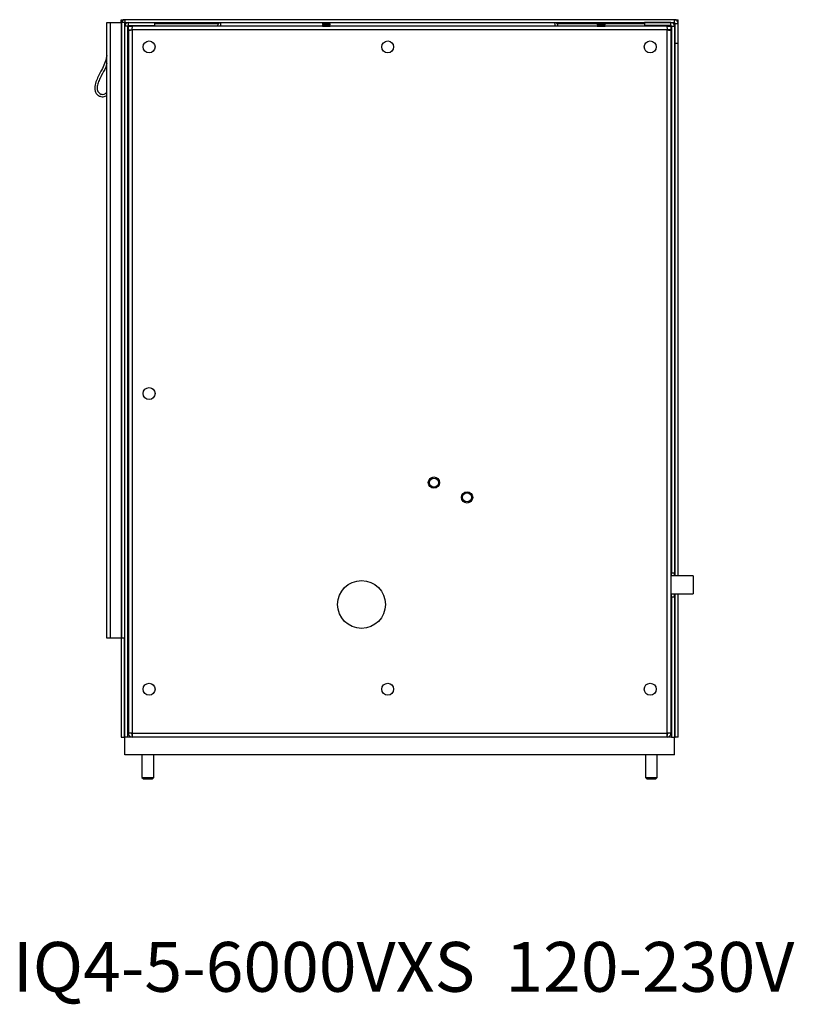
# Model space of a CAD drawing. Units: inches. Extents: x 0 to 118, y 0 to 108.
# Drawn here: x 52 to 68, y 2 to 23 of the extents above; entities that cross this region are included whole.
import ezdxf

# ---------------------------------------------------------------- set-up
doc = ezdxf.new("R2010")
doc.units = ezdxf.units.IN
doc.header["$MEASUREMENT"] = 0
doc.styles.add('SLDTEXTSTYLE0', font='TXT', dxfattribs={"width": 0.605})

msp = doc.modelspace()

# ---------------------------------------------------------------- linework, layer by layer
at = {"color": 7, "linetype": 'Continuous', "lineweight": 25}
for p, q in [((54.071, 22.618), (54.071, 22.678)), ((54.071, 22.678), (54.149, 22.678)), ((54.149, 22.678), (54.149, 22.616)), ((65.644, 22.678), (54.149, 22.678)), ((65.644, 22.616), (65.644, 22.678)), ((65.644, 22.678), (65.721, 22.678)), ((65.721, 22.616), (65.721, 22.678)), ((53.771, 9.821), (53.771, 22.618)), ((53.771, 22.618), (53.849, 22.618)), ((53.849, 9.743), (53.849, 22.618)), ((53.849, 22.618), (54.069, 22.618)), ((54.084, 22.618), (54.069, 22.618)), ((54.069, 22.618), (54.069, 9.743)), ((54.146, 22.618), (54.084, 22.618)), ((54.084, 9.743), (54.084, 22.618)), ((54.146, 22.541), (54.146, 22.618)), ((54.149, 22.616), (54.146, 22.615)), ((54.149, 22.601), (54.146, 22.601)), ((54.209, 22.541), (54.146, 22.541)), ((54.146, 7.678), (54.146, 22.541)), ((65.644, 22.616), (54.149, 22.616)), ((54.209, 7.678), (54.209, 22.541)), ((54.221, 22.543), (54.312, 22.543)), ((54.221, 22.466), (54.221, 22.543)), ((54.221, 22.466), (54.221, 22.453)), ((54.221, 22.466), (54.299, 22.466)), ((54.221, 22.453), (54.221, 7.769)), ((54.224, 22.618), (54.771, 22.618)), ((54.224, 22.556), (54.224, 22.618)), ((54.224, 22.556), (54.771, 22.556)), ((54.299, 22.466), (54.299, 7.756)), ((65.494, 22.466), (54.299, 22.466)), ((65.481, 22.543), (54.312, 22.543)), ((54.326, 22.556), (54.326, 22.543)), ((54.716, 22.543), (54.716, 22.556)), ((54.771, 22.618), (54.771, 22.556)), ((58.279, 22.616), (58.279, 22.601)), ((58.279, 22.601), (58.297, 22.588)), ((58.279, 22.601), (58.361, 22.601)), ((58.297, 22.588), (58.279, 22.575)), ((58.279, 22.575), (58.279, 22.572)), ((58.279, 22.575), (58.361, 22.575)), ((58.279, 22.572), (58.297, 22.559)), ((58.279, 22.572), (58.361, 22.572)), ((58.297, 22.559), (58.279, 22.546)), ((58.279, 22.546), (58.279, 22.543)), ((58.279, 22.546), (58.361, 22.546)), ((58.297, 22.588), (58.361, 22.588)), ((58.297, 22.559), (58.361, 22.559)), ((58.361, 22.601), (58.443, 22.601)), ((58.361, 22.588), (58.424, 22.588)), ((58.361, 22.575), (58.443, 22.575)), ((58.361, 22.572), (58.443, 22.572)), ((58.361, 22.559), (58.424, 22.559)), ((58.361, 22.546), (58.443, 22.546)), ((58.424, 22.588), (58.443, 22.601)), ((58.443, 22.575), (58.424, 22.588)), ((58.424, 22.559), (58.443, 22.572)), ((58.443, 22.546), (58.424, 22.559)), ((58.443, 22.601), (58.443, 22.616)), ((58.443, 22.572), (58.443, 22.575)), ((58.443, 22.543), (58.443, 22.546)), ((64.029, 22.616), (64.029, 22.601)), ((64.029, 22.601), (64.047, 22.588)), ((64.029, 22.601), (64.111, 22.601)), ((64.047, 22.588), (64.029, 22.575)), ((64.029, 22.575), (64.029, 22.572)), ((64.029, 22.575), (64.111, 22.575)), ((64.029, 22.572), (64.047, 22.559)), ((64.029, 22.572), (64.111, 22.572)), ((64.047, 22.559), (64.029, 22.546)), ((64.029, 22.546), (64.029, 22.543)), ((64.029, 22.546), (64.111, 22.546)), ((64.047, 22.588), (64.111, 22.588)), ((64.047, 22.559), (64.111, 22.559)), ((64.111, 22.601), (64.193, 22.601)), ((64.111, 22.588), (64.174, 22.588)), ((64.111, 22.575), (64.193, 22.575)), ((64.111, 22.572), (64.193, 22.572)), ((64.111, 22.559), (64.174, 22.559)), ((64.111, 22.546), (64.193, 22.546)), ((64.174, 22.588), (64.193, 22.601)), ((64.193, 22.575), (64.174, 22.588)), ((64.174, 22.559), (64.193, 22.572)), ((64.193, 22.546), (64.174, 22.559)), ((64.193, 22.601), (64.193, 22.616)), ((64.193, 22.572), (64.193, 22.575)), ((64.193, 22.543), (64.193, 22.546)), ((65.021, 22.618), (65.021, 22.556)), ((65.569, 22.618), (65.021, 22.618)), ((65.569, 22.556), (65.021, 22.556)), ((65.076, 22.556), (65.076, 22.543)), ((65.466, 22.543), (65.466, 22.556)), ((65.481, 22.543), (65.571, 22.543)), ((65.494, 7.756), (65.494, 22.466)), ((65.571, 22.466), (65.494, 22.466)), ((65.569, 22.556), (65.569, 22.618)), ((65.571, 22.543), (65.571, 22.466)), ((65.571, 22.453), (65.571, 22.466)), ((65.571, 22.453), (65.571, 7.769)), ((65.584, 22.541), (65.646, 22.541)), ((65.584, 22.541), (65.584, 11.113)), ((65.659, 22.601), (65.644, 22.601)), ((65.646, 22.541), (65.646, 11.113)), ((65.659, 22.601), (65.721, 22.601)), ((65.659, 22.178), (65.659, 22.601)), ((65.72, 22.616), (65.721, 22.616)), ((65.721, 22.601), (65.721, 22.616)), ((65.721, 22.178), (65.721, 22.601)), ((65.721, 22.178), (65.659, 22.178)), ((65.659, 11.048), (65.659, 22.178)), ((65.721, 11.048), (65.721, 22.178)), ((54.221, 20.693), (54.209, 20.693)), ((54.209, 20.413), (54.221, 20.413)), ((54.221, 12.693), (54.209, 12.693)), ((54.209, 12.413), (54.221, 12.413)), ((66.034, 11.048), (65.571, 11.048)), ((65.584, 11.113), (65.646, 11.113)), ((65.584, 11.048), (65.584, 11.113)), ((65.646, 11.048), (65.646, 11.113)), ((66.034, 11.048), (66.034, 10.673)), ((65.571, 10.673), (66.034, 10.673)), ((65.584, 10.613), (65.584, 10.673)), ((65.584, 10.613), (65.584, 7.678)), ((65.584, 10.613), (65.646, 10.613)), ((65.646, 10.613), (65.646, 10.673)), ((65.646, 10.613), (65.646, 7.678)), ((65.659, 7.678), (65.659, 10.673)), ((65.721, 7.678), (65.721, 10.673)), ((53.771, 9.743), (53.771, 9.821)), ((53.849, 9.743), (53.771, 9.743)), ((54.069, 9.743), (53.849, 9.743)), ((54.069, 9.743), (54.084, 9.743)), ((54.071, 9.743), (54.071, 7.678)), ((54.146, 9.743), (54.084, 9.743)), ((54.134, 9.743), (54.134, 7.678)), ((54.209, 8.768), (54.221, 8.768)), ((65.584, 8.768), (65.571, 8.768)), ((54.071, 7.678), (54.134, 7.678)), ((54.134, 7.678), (54.146, 7.678)), ((54.146, 7.303), (54.146, 7.678)), ((54.209, 7.678), (54.146, 7.678)), ((65.584, 7.678), (54.209, 7.678)), ((54.221, 7.769), (54.221, 7.756)), ((54.284, 7.756), (54.221, 7.756)), ((54.256, 7.691), (54.256, 7.678)), ((54.299, 7.756), (65.494, 7.756)), ((54.299, 7.741), (54.299, 7.678)), ((65.494, 7.678), (65.494, 7.741)), ((65.571, 7.756), (65.509, 7.756)), ((65.537, 7.692), (65.537, 7.678)), ((65.571, 7.769), (65.571, 7.756)), ((65.584, 7.678), (65.646, 7.678)), ((65.646, 7.303), (65.646, 7.678)), ((65.646, 7.678), (65.659, 7.678)), ((65.721, 7.678), (65.659, 7.678)), ((65.646, 7.303), (54.146, 7.303)), ((54.506, 7.303), (54.506, 6.83)), ((54.756, 6.83), (54.756, 7.303)), ((65.036, 7.303), (65.036, 6.83)), ((65.286, 6.83), (65.286, 7.303)), ((54.506, 6.83), (54.536, 6.801)), ((54.506, 6.83), (54.756, 6.83)), ((54.536, 6.801), (54.727, 6.801)), ((54.727, 6.801), (54.756, 6.83)), ((65.036, 6.83), (65.066, 6.801)), ((65.036, 6.83), (65.286, 6.83)), ((65.066, 6.801), (65.257, 6.801)), ((65.257, 6.801), (65.286, 6.83))]:
    msp.add_line(p, q, dxfattribs=at)
at = {"color": 8, "linetype": 'Continuous', "lineweight": 25}
for p, q in [((54.149, 22.56), (54.149, 22.601)), ((54.149, 22.601), (54.175, 22.601)), ((54.771, 22.601), (56.117, 22.601)), ((63.177, 22.601), (64.03, 22.601)), ((64.192, 22.601), (65.021, 22.601)), ((65.618, 22.601), (65.644, 22.601)), ((65.644, 22.601), (65.644, 22.56)), ((54.299, 7.756), (54.299, 7.741)), ((65.494, 7.756), (65.494, 7.741))]:
    msp.add_line(p, q, dxfattribs=at)
at = {"color": 7, "linetype": 'Continuous', "lineweight": 25}
for centre, radius in [((54.655, 22.109), 0.125), ((59.646, 22.109), 0.125), ((65.137, 22.109), 0.125), ((54.655, 14.861), 0.125), ((60.614, 12.998), 0.118), ((60.614, 12.998), 0.118), ((60.614, 12.998), 0.095), ((61.306, 12.689), 0.118), ((61.306, 12.689), 0.118), ((61.306, 12.689), 0.095), ((59.099, 10.451), 0.5), ((54.655, 8.678), 0.125), ((59.646, 8.678), 0.125), ((65.137, 8.678), 0.125)]:
    msp.add_circle(centre, radius, dxfattribs=at)
for centre, radius, start, end in [((54.149, 22.601), 0.0775, 90, 166.9497), ((65.644, 22.601), 0.0775, 0, 90), ((54.224, 22.541), 0.0775, 90, 180), ((54.224, 22.541), 0.015, 90, 180), ((65.569, 22.541), 0.0775, 0, 90), ((65.569, 22.541), 0.015, 0, 90), ((65.644, 22.601), 0.015, 0, 90), ((54.299, 7.756), 0.0775, 180, 270), ((54.299, 7.756), 0.015, 180, 270), ((65.494, 7.756), 0.015, 270, 0), ((65.494, 7.756), 0.0775, 270, 0)]:
    msp.add_arc(centre, radius, start, end, dxfattribs=at)
for points, knots in [([(54.224, 22.528), (54.222, 22.529), (54.218, 22.531), (54.213, 22.534), (54.21, 22.537), (54.209, 22.54), (54.209, 22.541)], [0, 0, 0, 0, 0.249989, 0.499972, 0.750003, 1, 1, 1, 1]), ([(54.221, 22.453), (54.223, 22.454), (54.225, 22.456), (54.243, 22.459), (54.268, 22.462), (54.289, 22.465), (54.299, 22.466)], [0, 0, 0, 0, 0.250001, 0.499999, 0.750001, 1, 1, 1, 1]), ([(54.299, 22.466), (54.3, 22.476), (54.302, 22.496), (54.305, 22.522), (54.308, 22.54), (54.311, 22.542), (54.312, 22.543)], [0, 0, 0, 0, 0.2500092, 0.5000024, 0.7500002, 1, 1, 1, 1]), ([(56.159, 22.616), (56.149, 22.615), (56.13, 22.612), (56.105, 22.595), (56.088, 22.57), (56.085, 22.551), (56.084, 22.541)], [0, 0, 0, 0, 0.249999, 0.500001, 0.750003, 1, 1, 1, 1]), ([(56.152, 22.554), (56.151, 22.553), (56.148, 22.551), (56.145, 22.547), (56.145, 22.544), (56.145, 22.543)], [0, 0, 0, 0, 0.31497, 0.743322, 1, 1, 1, 1]), ([(56.151, 22.541), (56.152, 22.551), (56.153, 22.57), (56.155, 22.595), (56.157, 22.612), (56.158, 22.615), (56.159, 22.616)], [0, 0, 0, 0, 0.2499963, 0.499998, 0.7500005, 1, 1, 1, 1]), ([(63.135, 22.616), (63.135, 22.615), (63.137, 22.612), (63.139, 22.595), (63.141, 22.57), (63.142, 22.551), (63.142, 22.541)], [0, 0, 0, 0, 0.2499995, 0.500002, 0.7500037, 1, 1, 1, 1]), ([(63.209, 22.541), (63.208, 22.551), (63.206, 22.57), (63.189, 22.595), (63.164, 22.612), (63.144, 22.615), (63.135, 22.616)], [0, 0, 0, 0, 0.249996, 0.499992, 0.750002, 1, 1, 1, 1]), ([(63.149, 22.543), (63.149, 22.544), (63.149, 22.547), (63.146, 22.551), (63.143, 22.553), (63.142, 22.554)], [0, 0, 0, 0, 0.2566944, 0.6850743, 1, 1, 1, 1]), ([(65.481, 22.543), (65.482, 22.542), (65.484, 22.54), (65.487, 22.522), (65.491, 22.496), (65.493, 22.476), (65.494, 22.466)], [0, 0, 0, 0, 0.25, 0.499998, 0.749991, 1, 1, 1, 1]), ([(65.494, 22.466), (65.504, 22.465), (65.524, 22.462), (65.55, 22.459), (65.568, 22.456), (65.57, 22.454), (65.571, 22.453)], [0, 0, 0, 0, 0.2499896, 0.4999999, 0.7499989, 1, 1, 1, 1]), ([(65.584, 22.541), (65.584, 22.54), (65.583, 22.537), (65.58, 22.534), (65.576, 22.532), (65.572, 22.53), (65.571, 22.529)], [0, 0, 0, 0, 0.280535, 0.561127, 0.841673, 1, 1, 1, 1]), ([(53.771, 21.926), (53.77, 21.92), (53.757, 21.865), (53.73, 21.761), (53.668, 21.634), (53.605, 21.52), (53.551, 21.407), (53.519, 21.303), (53.517, 21.214), (53.537, 21.148), (53.583, 21.097), (53.64, 21.069), (53.694, 21.066), (53.738, 21.073), (53.761, 21.091), (53.771, 21.099)], [0, 0, 0, 0, 0.0162865, 0.155899, 0.2936083, 0.4002303, 0.5144888, 0.6333754, 0.6962955, 0.7556954, 0.8171188, 0.8804935, 0.9221854, 0.9640346, 1, 1, 1, 1]), ([(53.771, 21.759), (53.764, 21.734), (53.737, 21.644), (53.668, 21.535), (53.607, 21.41), (53.574, 21.314), (53.564, 21.233), (53.58, 21.176), (53.608, 21.143), (53.645, 21.121), (53.693, 21.114), (53.74, 21.127), (53.762, 21.15), (53.771, 21.159)], [0, 0, 0, 0, 0.091612, 0.32996, 0.454703, 0.581865, 0.689217, 0.737739, 0.786172, 0.838364, 0.886317, 0.955475, 1, 1, 1, 1]), ([(54.299, 7.756), (54.289, 7.757), (54.268, 7.759), (54.243, 7.762), (54.225, 7.765), (54.223, 7.767), (54.221, 7.769)], [0, 0, 0, 0, 0.2500007, 0.5000017, 0.7500003, 1, 1, 1, 1]), ([(54.312, 7.678), (54.311, 7.679), (54.308, 7.682), (54.305, 7.7), (54.302, 7.725), (54.3, 7.746), (54.299, 7.756)], [0, 0, 0, 0, 0.25, 0.499998, 0.75, 1, 1, 1, 1]), ([(65.494, 7.756), (65.493, 7.746), (65.491, 7.725), (65.487, 7.7), (65.484, 7.682), (65.482, 7.679), (65.481, 7.678)], [0, 0, 0, 0, 0.25, 0.500002, 0.75, 1, 1, 1, 1]), ([(65.571, 7.769), (65.57, 7.767), (65.568, 7.765), (65.55, 7.762), (65.524, 7.759), (65.504, 7.757), (65.494, 7.756)], [0, 0, 0, 0, 0.25, 0.499999, 0.750008, 1, 1, 1, 1])]:
    msp.add_open_spline(points, degree=3, knots=knots, dxfattribs=at)

# ---------------------------------------------------------------- texts
at = {"color": 7, "linetype": 'Continuous', "lineweight": 0, "insert": (51.805, 3.393), "char_height": 1.04167, "attachment_point": 1, "style": 'SLDTEXTSTYLE0'}
msp.add_mtext('IQ4-5-6000VXS  120-230V', dxfattribs=at)

doc.saveas('drawing.dxf')
